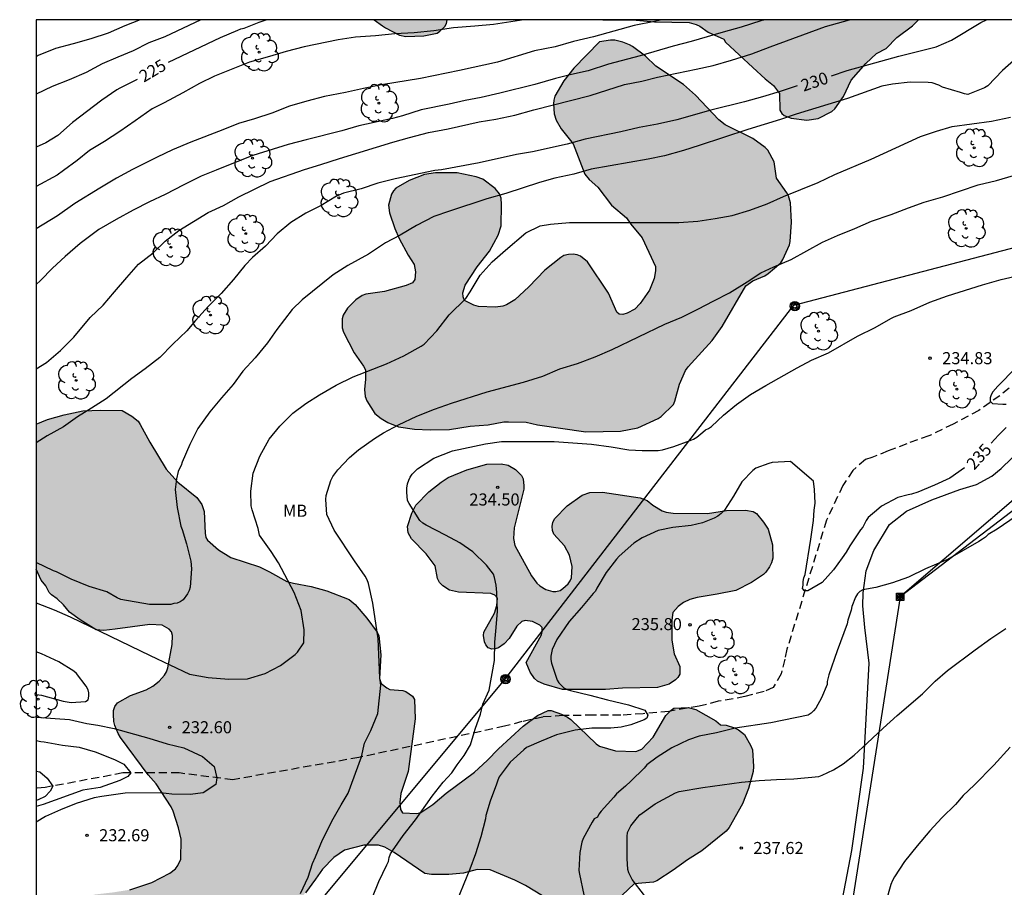
# Model space of a CAD drawing. Units: metres. Extents: x 577843 to 578194, y 4795289 to 4795541.
# Drawn here: x 577843 to 577904, y 4795486 to 4795540 of the extents above; entities that cross this region are included whole.
import ezdxf

# ---------------------------------------------------------------- set-up
doc = ezdxf.new("R2010")
doc.units = ezdxf.units.M
doc.linetypes.add('TRAZOS_NORMALES', pattern=[0.75, 0.5, -0.25])
for name, color, linetype in [('010106', 9, 'Continuous'), ('020104', 34, 'Continuous'), ('020204', 9, 'Continuous'), ('020307', 24, 'Continuous'), ('020308', 9, 'Continuous'), ('060128', 7, 'TRAZOS_NORMALES'), ('070104', 3, 'Continuous'), ('090216', 9, 'Continuous'), ('090217', 9, 'Continuous'), ('100106', 63, 'Continuous'), ('100202', 3, 'Continuous'), ('100301', 7, 'Continuous'), ('220104', 9, 'LINEA_ELECTRICA'), ('990504', 63, 'Continuous')]:
    doc.layers.add(name, color=color, linetype=linetype)
doc.layers.add('020105', color=24, linetype='Continuous', lineweight=30)
doc.styles.add('ARIAL', font='ARIAL.TTF', dxfattribs={"height": 1})
doc.styles.add('ARIALI', font='ARIALI.TTF', dxfattribs={"height": 1})
doc.linetypes.add('LINEA_ELECTRICA', pattern='A,7.5,-0.3,["E",Standard,S=0.25,R=0,X=-0.1,Y=-0.1],-0.3', length=8.1)

# ---------------------------------------------------------------- blocks, each defined once
blk = doc.blocks.new('COTAPU')
blk.add_circle((0, 0), 0.075)
blk = doc.blocks.new('POSTEH')
for points in [[(-0.23, 0.23), (0.23, 0.23), (0.23, -0.23), (-0.23, -0.23), (-0.23, 0.23)], [(-0.145, 0.145), (0.145, 0.145), (0.145, -0.145), (-0.145, -0.145), (-0.145, 0.145)], [(-0.065, 0.065), (0.065, 0.065), (0.065, -0.065), (-0.065, -0.065), (-0.065, 0.065)]]:
    blk.add_lwpolyline(points)
blk = doc.blocks.new('POSTEM')
for radius in [0.29, 0.21, 0.12]:
    blk.add_circle((0, 0), radius)
blk = doc.blocks.new('ARBOL')
blk.add_circle((0, 0), 0.0587)
for centre, radius, start, end in [((-0.564, 0.381), 0.532, 92.28, 254.58), ((-0.28, 0.855), 0.3, 359.28777, 173.60777), ((0.097, 0.97), 0.21, 23.15651, 160.46651), ((0.438, 0.881), 0.24, 301.57804, 139.32804), ((0.656, 0.288), 0.443, 319.85562, 114.76562), ((-0.091, 0.321), 0.12, 119.14, 310.56), ((0.819, -0.249), 0.383, 235.52754, 62.02753), ((-0.556, -0.339), 0.555, 142.64, 266.54), ((-0.039, -0.384), 0.21, 189.64, 323.88), ((-0.301, -0.676), 0.45, 213.78, 295.32), ((0.299, -0.624), 0.532, 224.67, 0.24)]:
    blk.add_arc(centre, radius, start, end)

msp = doc.modelspace()

# ---------------------------------------------------------------- hatches: boundary and pattern name
at = {"layer": '990504'}
for points in [[(577869.821, 4795540.283), (577865.295, 4795540.283), (577865.796, 4795539.893), (577865.994, 4795539.783), (577866.852, 4795539.331), (577867.258, 4795539.247), (577868.376, 4795539.283), (577869.192, 4795539.455), (577869.368, 4795539.561), (577869.662, 4795539.869), (577869.78, 4795540.043)], [(577888.786, 4795537.315), (577887.088, 4795538.887), (577886.988, 4795539.081), (577886.02, 4795539.499), (577885.5, 4795539.879), (577885.28, 4795539.995), (577884.834, 4795540.111), (577882.69, 4795540.141), (577881.542, 4795540.253), (577879.482, 4795540.283), (577899.085, 4795540.283), (577898.702, 4795539.907), (577897.718, 4795539.173), (577897.06, 4795538.499), (577896.472, 4795538.175), (577895.798, 4795537.563), (577894.9, 4795536.533), (577894.414, 4795535.515), (577893.884, 4795534.755), (577893.694, 4795534.583), (577892.842, 4795534.143), (577892.14, 4795534.055), (577891.16, 4795534.169), (577890.74, 4795534.331), (577890.592, 4795534.467), (577890.464, 4795534.669), (577890.444, 4795535.701), (577890.068, 4795536.205), (577889.544, 4795536.605)], [(577881.458, 4795522.32), (577880.998, 4795522.056), (577880.73, 4795521.976), (577880.502, 4795521.996), (577880.344, 4795522.122), (577879.84, 4795523.304), (577878.522, 4795525.242), (577878.102, 4795525.592), (577877.886, 4795525.692), (577877.638, 4795525.724), (577877.348, 4795525.714), (577877.058, 4795525.64), (577876.876, 4795525.526), (577875.884, 4795524.736), (577874.894, 4795523.694), (577874.014, 4795522.886), (577873.508, 4795522.588), (577873.266, 4795522.498), (577872.812, 4795522.428), (577871.758, 4795522.476), (577871.474, 4795522.558), (577870.898, 4795522.856), (577870.8, 4795523.074), (577870.798, 4795523.32), (577870.944, 4795523.796), (577871.686, 4795524.948), (577872.438, 4795525.91), (577872.974, 4795526.902), (577873.178, 4795527.484), (577873.194, 4795528.802), (577873.16, 4795529.2), (577873.062, 4795529.462), (577872.788, 4795529.798), (577872.024, 4795530.372), (577871.62, 4795530.532), (577870.432, 4795530.766), (577869.092, 4795530.772), (577868.412, 4795530.67), (577867.452, 4795530.3), (577866.63, 4795529.824), (577866.476, 4795529.66), (577866.356, 4795529.456), (577866.174, 4795528.768), (577866.238, 4795528.294), (577866.57, 4795527.318), (577866.842, 4795526.69), (577867.404, 4795525.658), (577867.762, 4795525.084), (577867.848, 4795524.634), (577867.816, 4795524.152), (577867.666, 4795523.952), (577867.264, 4795523.782), (577865.932, 4795523.41), (577864.764, 4795523.238), (577864.534, 4795523.152), (577864.146, 4795522.892), (577863.636, 4795522.382), (577863.366, 4795521.944), (577863.3, 4795521.704), (577863.29, 4795521.426), (577863.306, 4795521.152), (577863.39, 4795520.88), (577864.038, 4795519.602), (577864.634, 4795518.78), (577864.742, 4795518.544), (577864.752, 4795517.968), (577864.686, 4795517.33), (577864.728, 4795516.896), (577864.84, 4795516.626), (577865.328, 4795515.822), (577865.712, 4795515.52), (577866.138, 4795515.28), (577866.802, 4795515.008), (577867.78, 4795514.86), (577868.764, 4795514.826), (577869.956, 4795514.848), (577871.246, 4795515.048), (577872.358, 4795515.13), (577873.326, 4795515.324), (577873.616, 4795515.324), (577874.726, 4795515.284), (577875.432, 4795515.138), (577878.42, 4795514.702), (577880.576, 4795514.732), (577881.649, 4795514.94), (577882.909, 4795515.52), (577883.091, 4795515.642), (577883.867, 4795516.4), (577883.957, 4795516.6), (577884.241, 4795517.654), (577884.609, 4795518.502), (577884.769, 4795518.72), (577886.271, 4795520.362), (577886.889, 4795521.228), (577888.363, 4795523.755), (577888.795, 4795524.073), (577889.527, 4795524.389), (577889.733, 4795524.525), (577890.519, 4795525.189), (577890.647, 4795525.391), (577891.059, 4795526.301), (577891.105, 4795526.509), (577891.181, 4795527.715), (577891.13, 4795528.919), (577891.008, 4795529.345), (577890.904, 4795529.541), (577890.254, 4795530.435), (577890.106, 4795531.455), (577889.718, 4795532.183), (577889.556, 4795532.349), (577888.794, 4795532.913), (577887.08, 4795533.759), (577886.684, 4795534.065), (577885.232, 4795535.597), (577884.488, 4795536.267), (577882.772, 4795537.407), (577882.12, 4795538.021), (577881.318, 4795538.619), (577881.136, 4795538.713), (577880.72, 4795538.883), (577880.216, 4795539.015), (577879.958, 4795539.017), (577879.272, 4795538.903), (577877.686, 4795537.273), (577877.066, 4795536.489), (577876.504, 4795535.541), (577876.434, 4795535.297), (577876.422, 4795535.063), (577876.468, 4795534.429), (577876.592, 4795534.035), (577876.9, 4795533.497), (577877.628, 4795532.575), (577878.37, 4795530.699), (577878.64, 4795530.365), (577879.17, 4795529.875), (577880.01, 4795528.773), (577880.944, 4795527.975), (577881.208, 4795527.587), (577881.916, 4795526.749), (577882.744, 4795524.964), (577882.754, 4795524.7), (577882.672, 4795524.21), (577882.376, 4795523.484), (577881.788, 4795522.66)], [(577865.69, 4795500.853), (577865.582, 4795502.045), (577865.47, 4795502.257), (577864.832, 4795503.117), (577864.116, 4795503.965), (577863.726, 4795504.279), (577862.352, 4795504.819), (577861.37, 4795505.091), (577860.27, 4795505.289), (577859.86, 4795505.411), (577858.8, 4795506.003), (577858.166, 4795506.311), (577856.396, 4795506.891), (577855.626, 4795507.375), (577854.946, 4795507.967), (577854.846, 4795508.137), (577854.788, 4795508.395), (577854.738, 4795509.757), (577854.594, 4795510.189), (577854.28, 4795510.611), (577853.1, 4795511.569), (577852.37, 4795512.371), (577851.372, 4795514.045), (577850.768, 4795515.146), (577850.63, 4795515.346), (577850.242, 4795515.664), (577849.64, 4795516.024), (577848.314, 4795516.049), (577847.196, 4795516.001), (577846.051, 4795515.745), (577845.017, 4795515.455), (577844.311, 4795515.167), (577844.31, 4795506.169), (577844.628, 4795505.493), (577844.898, 4795505.127), (577845.122, 4795504.727), (577845.264, 4795504.565), (577845.618, 4795504.315), (577846.006, 4795503.949), (577846.376, 4795503.507), (577847.042, 4795503.027), (577848.036, 4795502.409), (577848.502, 4795502.369), (577849.214, 4795502.435), (577851.368, 4795502.723), (577852.13, 4795502.681), (577852.568, 4795502.441), (577852.718, 4795502.271), (577852.772, 4795502.047), (577852.744, 4795501.489), (577852.478, 4795500.031), (577852.406, 4795499.801), (577852.278, 4795499.589), (577851.944, 4795499.213), (577851.554, 4795498.907), (577851.128, 4795498.673), (577850.172, 4795498.323), (577849.35, 4795497.867), (577849.196, 4795497.649), (577849.112, 4795497.395), (577849.104, 4795497.149), (577849.128, 4795496.703), (577849.192, 4795496.465), (577849.4, 4795495.957), (577849.546, 4795495.709), (577851.25, 4795493.389), (577851.746, 4795492.829), (577852.68, 4795491.401), (577852.802, 4795491.143), (577853.144, 4795490.115), (577853.316, 4795489.405), (577853.296, 4795488.169), (577853.104, 4795487.761), (577852.96, 4795487.571), (577852.604, 4795487.293), (577851.49, 4795486.711), (577850.122, 4795486.267), (577849.132, 4795486.103), (577847.964, 4795485.969), (577847.082, 4795485.741), (577846.638, 4795485.585), (577846.478, 4795485.457), (577846.126, 4795485.035), (577846.016, 4795484.819), (577845.368, 4795483.134), (577845.126, 4795482.346), (577844.872, 4795481.96), (577844.682, 4795481.762), (577844.31, 4795481.481), (577844.309, 4795463.28), (577845.363, 4795462.988), (577846.033, 4795463.026), (577846.999, 4795463.274), (577848.101, 4795463.682), (577849.237, 4795463.902), (577850.395, 4795464.046), (577851.665, 4795464.142), (577854.929, 4795464.118), (577857.781, 4795463.766), (577861.141, 4795463.766), (577862.171, 4795463.856), (577863.261, 4795464.268), (577864.319, 4795464.928), (577864.897, 4795465.342), (577865.771, 4795466.498), (577866.209, 4795466.824), (577866.449, 4795466.88), (577868.771, 4795466.883), (577869.775, 4795466.933), (577870.851, 4795467.087), (577871.347, 4795467.239), (577871.995, 4795467.529), (577872.269, 4795467.573), (577876.787, 4795467.589), (577879.951, 4795467.535), (577880.48, 4795467.591), (577881.094, 4795467.869), (577881.372, 4795467.921), (577882.538, 4795468.013), (577882.97, 4795468.177), (577884.054, 4795468.429), (577884.246, 4795468.533), (577885.2, 4795469.347), (577886.234, 4795470.447), (577886.636, 4795471.119), (577887.172, 4795472.195), (577887.354, 4795472.609), (577887.712, 4795473.713), (577888.242, 4795476.101), (577888.654, 4795478.197), (577888.767, 4795478.929), (577888.713, 4795479.933), (577888.635, 4795480.221), (577888.287, 4795481.289), (577887.953, 4795482.163), (577887.109, 4795483.285), (577886.435, 4795483.939), (577886.173, 4795484.039), (577885.701, 4795484.075), (577884.899, 4795484.021), (577883.837, 4795483.681), (577882.839, 4795483.189), (577881.947, 4795482.579), (577880.905, 4795482.087), (577880.035, 4795481.867), (577879.713, 4795481.861), (577879.143, 4795481.927), (577878.107, 4795482.201), (577877.541, 4795482.463), (577875.539, 4795483.609), (577875.009, 4795483.757), (577873.789, 4795483.863), (577872.543, 4795483.863), (577871.423, 4795483.809), (577870.241, 4795483.613), (577869.151, 4795483.269), (577865.981, 4795481.775), (577865.215, 4795481.193), (577862.177, 4795479.505), (577861.311, 4795478.957), (577860.415, 4795478.247), (577859.679, 4795477.499), (577858.281, 4795476.313), (577858.009, 4795475.939), (577857.841, 4795475.535), (577857.677, 4795475.465), (577856.505, 4795475.483), (577856.277, 4795475.605), (577856.081, 4795475.769), (577855.929, 4795475.951), (577855.877, 4795476.185), (577856.027, 4795477.657), (577856.255, 4795478.171), (577856.741, 4795478.783), (577856.947, 4795478.945), (577857.197, 4795479.065), (577858.769, 4795479.339), (577859.853, 4795479.601), (577861.211, 4795480.257), (577861.581, 4795480.473), (577861.791, 4795480.659), (577862.233, 4795481.219), (577862.349, 4795481.605), (577862.347, 4795481.895), (577862.301, 4795482.133), (577862.201, 4795482.349), (577862.065, 4795482.523), (577861.869, 4795482.643), (577861.619, 4795482.675), (577860.119, 4795482.529), (577859.875, 4795482.577), (577859.651, 4795482.683), (577859.457, 4795482.853), (577859.335, 4795483.087), (577859.363, 4795483.355), (577859.811, 4795484.491), (577860.099, 4795484.961), (577861.021, 4795486.077), (577861.653, 4795486.911), (577862.079, 4795487.545), (577862.785, 4795488.271), (577863.445, 4795488.725), (577864.639, 4795489.039), (577865.561, 4795489.035), (577865.939, 4795488.911), (577866.521, 4795488.565), (577868.429, 4795487.271), (577868.851, 4795487.211), (577869.915, 4795487.211), (577870.827, 4795487.283), (577871.683, 4795487.521), (577872.485, 4795487.493), (577874.019, 4795486.851), (577874.673, 4795486.529), (577875.741, 4795485.885), (577876.755, 4795485.389), (577877.453, 4795485.145), (577877.675, 4795485.113), (577879.079, 4795485.115), (577879.543, 4795485.293), (577880.435, 4795485.757), (577880.681, 4795485.931), (577881.425, 4795486.637), (577882.621, 4795486.739), (577882.827, 4795486.825), (577883.851, 4795487.485), (577884.729, 4795488.123), (577885.615, 4795488.674), (577887.131, 4795489.906), (577887.319, 4795490.124), (577888.137, 4795491.604), (577888.515, 4795492.558), (577888.801, 4795493.61), (577888.823, 4795493.916), (577888.771, 4795494.948), (577888.673, 4795495.196), (577888.261, 4795495.904), (577887.897, 4795496.19), (577887.647, 4795496.322), (577887.137, 4795496.484), (577886.787, 4795496.502), (577886.493, 4795496.758), (577885.243, 4795497.456), (577884.779, 4795497.584), (577883.881, 4795497.53), (577883.715, 4795497.42), (577883.395, 4795497.084), (577882.611, 4795495.744), (577881.897, 4795494.996), (577881.527, 4795494.856), (577880.263, 4795494.896), (577879.277, 4795495.178), (577879.069, 4795495.322), (577877.483, 4795496.84), (577877.289, 4795496.978), (577876.911, 4795497.164), (577876.279, 4795497.394), (577876.081, 4795497.386), (577875.421, 4795497.084), (577874.535, 4795496.421), (577873.003, 4795495.007), (577872.301, 4795494.279), (577871.515, 4795493.555), (577869.759, 4795492.269), (577868.937, 4795491.565), (577868.193, 4795491.053), (577867.935, 4795490.991), (577867.047, 4795491.031), (577866.919, 4795491.251), (577866.881, 4795491.697), (577866.943, 4795492.231), (577867.391, 4795493.607), (577867.835, 4795496.883), (577867.798, 4795498.075), (577867.658, 4795498.291), (577867.25, 4795498.573), (577867.058, 4795498.641), (577866.256, 4795498.699), (577866.064, 4795498.795), (577865.714, 4795499.067), (577865.616, 4795499.375)], [(577875.387, 4795505.304), (577875.571, 4795505.134), (577875.951, 4795504.898), (577876.367, 4795504.778), (577876.569, 4795504.774), (577876.837, 4795504.848), (577877.005, 4795504.962), (577877.325, 4795505.266), (577877.449, 4795505.442), (577877.535, 4795505.628), (577877.571, 4795506.336), (577877.407, 4795507.036), (577877.095, 4795507.614), (577876.437, 4795508.334), (577876.359, 4795508.562), (577876.343, 4795508.82), (577876.384, 4795509.078), (577876.508, 4795509.322), (577877.267, 4795510.09), (577878.197, 4795510.756), (577878.663, 4795510.924), (577879.455, 4795510.958), (577881.797, 4795510.604), (577882.227, 4795510.434), (577882.585, 4795510.146), (577883.165, 4795509.798), (577883.411, 4795509.704), (577883.841, 4795509.636), (577885.979, 4795509.622), (577887.153, 4795509.81), (577888.339, 4795509.828), (577888.805, 4795509.75), (577889.013, 4795509.626), (577889.455, 4795509.094), (577889.731, 4795508.644), (577890.005, 4795507.67), (577890.029, 4795506.852), (577889.949, 4795506.568), (577889.823, 4795506.304), (577889.589, 4795505.974), (577889.445, 4795505.826), (577888.709, 4795505.338), (577887.723, 4795504.84), (577886.567, 4795504.606), (577885.331, 4795504.416), (577884.879, 4795504.274), (577884.491, 4795504.094), (577884.155, 4795503.842), (577883.817, 4795503.472), (577883.753, 4795503), (577883.753, 4795501.754), (577883.909, 4795500.902), (577884.251, 4795500.126), (577884.263, 4795499.658), (577884.143, 4795499.44), (577883.991, 4795499.292), (577883.595, 4795499.032), (577882.867, 4795498.816), (577880.707, 4795498.778), (577879.643, 4795498.692), (577876.965, 4795498.702), (577875.833, 4795499.036), (577875.417, 4795499.22), (577875.243, 4795499.388), (577874.975, 4795499.766), (577874.723, 4795500.362), (577875.667, 4795502.09), (577875.723, 4795502.302), (577875.703, 4795502.548), (577875.561, 4795502.69), (577875.109, 4795502.922), (577874.667, 4795502.972), (577874.455, 4795502.91), (577874.147, 4795502.63), (577873.671, 4795501.858), (577873.365, 4795501.53), (577873.001, 4795501.292), (577872.787, 4795501.22), (577872.585, 4795501.198), (577872.371, 4795501.278), (577872.213, 4795501.464), (577872.137, 4795501.648), (577872.065, 4795502.048), (577872.091, 4795502.248), (577872.759, 4795503.444), (577872.907, 4795503.912), (577872.931, 4795504.368), (577872.772, 4795504.554), (577872.53, 4795504.662), (577870.512, 4795504.734), (577869.972, 4795504.868), (577869.54, 4795505.124), (577869.342, 4795505.336), (577869.212, 4795505.58), (577869.062, 4795506.366), (577868.51, 4795507.126), (577867.604, 4795508.06), (577867.402, 4795508.422), (577867.348, 4795508.822), (577867.622, 4795509.652), (577867.88, 4795510.148), (577868.676, 4795510.96), (577869.45, 4795511.578), (577869.876, 4795511.866), (577871.028, 4795512.342), (577872.274, 4795512.68), (577873.16, 4795512.714), (577873.604, 4795512.616), (577874.064, 4795512.356), (577874.436, 4795511.974), (577874.542, 4795511.768), (577874.578, 4795511.348), (577874.568, 4795511.144), (577873.968, 4795508.734), (577873.942, 4795508.078), (577874.022, 4795507.632), (577875.055, 4795505.746)]]:
    msp.add_hatch(color=256, dxfattribs=at).paths.add_polyline_path(points)

# ---------------------------------------------------------------- linework, layer by layer
at = {"layer": '010106', "flags": 128}
msp.add_lwpolyline([(577844.306, 4795290.291), (578194.296, 4795290.283), (578194.301, 4795540.276), (577844.311, 4795540.284)], close=True, dxfattribs=at)
at = {"layer": '020104', "flags": 128}
for points, elevation in [([(577850.757, 4795540.284), (577849.811, 4795539.912), (577848.777, 4795539.446), (577847.697, 4795539.104), (577846.603, 4795538.782), (577845.517, 4795538.496), (577844.433, 4795538.064), (577844.311, 4795537.986)], 223), ([(577854.53, 4795540.284), (577852.293, 4795539.212), (577851.307, 4795538.854), (577850.329, 4795538.34), (577849.385, 4795537.966), (577848.411, 4795537.534), (577847.403, 4795537.014), (577846.355, 4795536.548), (577845.291, 4795536.14), (577844.311, 4795535.658)], 224), ([(577874.572, 4795540.283), (577872.684, 4795539.985), (577871.528, 4795539.873), (577870.21, 4795539.779), (577868.994, 4795539.593), (577867.762, 4795539.459), (577866.57, 4795539.401), (577865.364, 4795539.287), (577864.124, 4795539.194), (577863.053, 4795539.026), (577860.937, 4795538.598), (577859.831, 4795538.316), (577858.785, 4795537.998), (577857.539, 4795537.648), (577855.385, 4795536.768), (577854.445, 4795536.332), (577853.401, 4795535.738), (577852.251, 4795535.124), (577851.515, 4795534.752), (577850.457, 4795534), (577849.503, 4795533.35), (577848.559, 4795532.722), (577847.625, 4795532.158), (577846.853, 4795531.542), (577846.013, 4795530.92), (577845.605, 4795530.64), (577844.311, 4795529.921)], 226), ([(577889.564, 4795540.283), (577889.278, 4795540.211), (577888.066, 4795539.811), (577886.938, 4795539.509), (577884.964, 4795538.929), (577883.838, 4795538.649), (577881.802, 4795538.047), (577879.832, 4795537.521), (577878.576, 4795537.107), (577877.528, 4795536.887), (577876.536, 4795536.625), (577875.254, 4795536.253), (577873.094, 4795535.719), (577871.926, 4795535.447), (577870.934, 4795535.257), (577869.942, 4795535.032), (577868.196, 4795534.69), (577867.036, 4795534.306), (577866.414, 4795534.14), (577864.338, 4795533.696), (577863.274, 4795533.39), (577861.06, 4795532.828), (577859.944, 4795532.528), (577857.761, 4795531.848), (577856.661, 4795531.424), (577855.479, 4795530.936), (577854.539, 4795530.568), (577853.481, 4795530.04), (577852.307, 4795529.428), (577851.345, 4795528.982), (577850.323, 4795528.46), (577849.273, 4795527.886), (577848.197, 4795527.26), (577847.031, 4795526.378), (577846.113, 4795525.59), (577845.323, 4795524.854), (577844.577, 4795524.094), (577844.311, 4795523.851)], 228), ([(577883.128, 4795540.283), (577882.694, 4795540.167), (577881.42, 4795539.931), (577878.894, 4795539.223), (577877.668, 4795538.925), (577876.528, 4795538.593), (577875.238, 4795538.341), (577872.938, 4795537.651), (577870.586, 4795537.129), (577868.172, 4795536.634), (577865.742, 4795536.244), (577864.63, 4795536.02), (577863.504, 4795535.754), (577862.212, 4795535.508), (577861.102, 4795535.23), (577860.031, 4795534.922), (577858.929, 4795534.474), (577857.855, 4795534.12), (577856.875, 4795533.844), (577855.901, 4795533.44), (577853.915, 4795532.684), (577852.765, 4795532.194), (577851.817, 4795531.738), (577850.285, 4795530.984), (577849.295, 4795530.434), (577848.257, 4795529.832), (577846.707, 4795528.87), (577845.629, 4795528.1), (577844.311, 4795527.306)], 227), ([(577844.311, 4795518.614), (577844.951, 4795519.005), (577845.819, 4795519.734), (577846.647, 4795520.576), (577847.669, 4795521.784), (577848.465, 4795522.564), (577849.173, 4795523.378), (577849.927, 4795524.278), (577850.667, 4795525.1), (577851.567, 4795525.816), (577852.321, 4795526.528), (577853.157, 4795527.196), (577854.989, 4795528.31), (577855.929, 4795528.754), (577856.894, 4795529.28), (577858.832, 4795530.236), (577860.962, 4795530.978), (577861.982, 4795531.288), (577863.132, 4795531.664), (577866.452, 4795532.684), (577867.482, 4795532.966), (577868.662, 4795533.272), (577869.87, 4795533.506), (577871.796, 4795533.932), (577872.84, 4795534.109), (577874.024, 4795534.351), (577875.188, 4795534.677), (577878.698, 4795535.583), (577880.826, 4795536.251), (577881.902, 4795536.469), (577882.876, 4795536.721), (577885.278, 4795537.211), (577886.324, 4795537.447), (577887.474, 4795537.761), (577888.728, 4795538.157), (577889.872, 4795538.601), (577893.302, 4795539.851), (577894.792, 4795540.283)], 229), ([(577905.663, 4795538.343), (577904.281, 4795537.131), (577903.379, 4795536.173), (577903.167, 4795536.051), (577902.127, 4795535.643), (577901.917, 4795535.687), (577901.667, 4795535.773), (577900.565, 4795536.091), (577900.329, 4795536.213), (577899.911, 4795536.365), (577899.661, 4795536.393), (577898.553, 4795536.403), (577897.455, 4795536.279), (577896.798, 4795536.147), (577894.664, 4795535.395), (577891.472, 4795534.413), (577890.512, 4795534.077), (577888.47, 4795533.461), (577885.456, 4795532.473), (577884.484, 4795532.171), (577883.312, 4795531.835), (577882.292, 4795531.629), (577878.762, 4795531.005), (577877.676, 4795530.691), (577876.502, 4795530.446), (577875.538, 4795530.172), (577873.462, 4795529.49), (577872.278, 4795529.16), (577869.956, 4795528.392), (577868.986, 4795528.056), (577867.918, 4795527.508), (577866.9, 4795526.9), (577865.986, 4795526.42), (577864.928, 4795525.73), (577863.652, 4795525.014), (577862.734, 4795524.444), (577860.82, 4795522.886), (577860.204, 4795522.29), (577859.238, 4795521.046), (577858.66, 4795520.218), (577857.896, 4795519.284), (577857.14, 4795518.464), (577856.542, 4795517.642), (577855.802, 4795516.796), (577855.086, 4795515.946), (577854.35, 4795514.91), (577853.836, 4795513.898), (577853.37, 4795512.809), (577853.306, 4795512.597), (577853.196, 4795512.419), (577853.128, 4795512.221), (577853.024, 4795511.771), (577852.938, 4795511.115), (577853.058, 4795509.993), (577853.292, 4795508.839), (577853.372, 4795508.637), (577853.632, 4795507.739), (577853.898, 4795506.671), (577853.946, 4795506.187), (577853.874, 4795505.041), (577853.806, 4795504.849), (577853.702, 4795504.629), (577853.426, 4795504.259), (577853.246, 4795504.137), (577853.054, 4795504.055), (577852.854, 4795504.035), (577852.658, 4795503.981), (577852.442, 4795503.965), (577851.348, 4795503.983), (577849.572, 4795504.291), (577849.34, 4795504.385), (577848.688, 4795504.757), (577847.59, 4795505.101), (577846.472, 4795505.547), (577845.576, 4795506.005), (577845.382, 4795506.071), (577844.31, 4795506.582)], 231), ([(577844.31, 4795504.077), (577845.416, 4795503.645), (577846.412, 4795503.213), (577851.376, 4795500.809), (577853.828, 4795499.655), (577854.98, 4795499.435), (577856.27, 4795499.339), (577857.428, 4795499.359), (577858.514, 4795499.685), (577859.482, 4795500.187), (577860.378, 4795500.861), (577860.536, 4795501.009), (577860.914, 4795501.585), (577860.95, 4795502.401), (577860.752, 4795503.597), (577860.318, 4795504.723), (577859.352, 4795506.565), (577858.886, 4795507.263), (577858.174, 4795508.279), (577858.082, 4795508.693), (577857.72, 4795509.848), (577857.656, 4795510.104), (577857.622, 4795511.014), (577857.77, 4795512.134), (577858.192, 4795513.176), (577858.762, 4795514.23), (577859.422, 4795515.042), (577860.242, 4795515.846), (577861.044, 4795516.452), (577861.886, 4795516.994), (577862.932, 4795517.584), (577863.976, 4795518.108), (577866.058, 4795518.906), (577867.134, 4795519.408), (577868.2, 4795520.014), (577868.384, 4795520.138), (577869.176, 4795520.964), (577869.946, 4795521.958), (577870.98, 4795522.982), (577871.254, 4795523.38), (577871.86, 4795524.412), (577872.62, 4795525.242), (577873.428, 4795525.974), (577874.692, 4795527.056), (577875.596, 4795527.48), (577876.222, 4795527.596), (577877.406, 4795527.686), (577884.194, 4795527.689), (577885.366, 4795527.783), (577886.456, 4795527.941), (577887.504, 4795528.131), (577888.594, 4795528.461), (577889.68, 4795528.853), (577890.696, 4795529.299), (577892.843, 4795530.179), (577893.873, 4795530.679), (577896.131, 4795531.627), (577899.185, 4795533.033), (577900.181, 4795533.365), (577901.157, 4795533.655), (577903.609, 4795533.989), (577904.779, 4795534.237)], 232), ([(577860.709, 4795486.023), (577861.199, 4795487.047), (577861.463, 4795487.891), (577861.645, 4795488.301), (577862.074, 4795489.364), (577862.751, 4795490.671), (577863.235, 4795491.543), (577863.672, 4795492.269), (577864.492, 4795494.507), (577864.687, 4795495.367), (577865.074, 4795496.141), (577865.51, 4795497.206), (577865.692, 4795498.973), (577865.628, 4795499.419), (577865.544, 4795501.833), (577865.212, 4795504.046), (577864.944, 4795505.276), (577864.858, 4795505.514), (577864.72, 4795505.738), (577864.07, 4795506.68), (577862.798, 4795508.58), (577862.348, 4795509.554), (577862.294, 4795510.498), (577862.298, 4795510.746), (577862.602, 4795511.678), (577862.716, 4795511.916), (577863.022, 4795512.34), (577863.758, 4795513.094), (577864.31, 4795513.586), (577865.304, 4795514.282), (577865.874, 4795514.638), (577866.798, 4795515.128), (577867.94, 4795515.66), (577869.04, 4795516.098), (577870.086, 4795516.482), (577872.31, 4795517.174), (577874.55, 4795517.78), (577875.746, 4795518.146), (577876.808, 4795518.602), (577877.9, 4795518.942), (577878.998, 4795519.342), (577880.052, 4795519.8), (577883.324, 4795521.37), (577884.384, 4795521.822), (577885.376, 4795522.312), (577886.364, 4795522.838), (577887.333, 4795523.329), (577888.433, 4795524.001), (577889.295, 4795524.561), (577890.099, 4795524.929), (577891.165, 4795525.389), (577893.119, 4795526.467), (577894.033, 4795526.875), (577895.115, 4795527.323), (577896.145, 4795527.771), (577897.383, 4795528.187), (577898.443, 4795528.603), (577899.431, 4795528.961), (577900.581, 4795529.291), (577902.781, 4795530.033), (577903.919, 4795530.299), (577904.975, 4795530.603)], 233), ([(577865.193, 4795485.803), (577865.577, 4795486.765), (577866.081, 4795487.801), (577866.171, 4795488.015), (577866.221, 4795488.275), (577866.303, 4795488.483), (577866.415, 4795488.669), (577867.087, 4795489.633), (577867.851, 4795490.603), (577868.891, 4795492.075), (577869.568, 4795492.947), (577870.1, 4795493.527), (577870.438, 4795494.011), (577870.874, 4795494.592), (577871.261, 4795495.27), (577871.551, 4795496.238), (577871.89, 4795497.158), (577872.035, 4795497.787), (577872.422, 4795498.657), (577872.753, 4795500.504), (577872.775, 4795501.628), (577872.863, 4795502.54), (577872.931, 4795503.562), (577872.906, 4795504.714), (577872.856, 4795505.168), (577872.756, 4795505.654), (577872.69, 4795505.858), (577872.256, 4795506.42), (577871.406, 4795507.25), (577870.6, 4795507.81), (577869.704, 4795508.288), (577868.512, 4795508.89), (577868.304, 4795509.02), (577868.114, 4795509.19), (577867.45, 4795510.234), (577867.36, 4795510.438), (577867.304, 4795510.94), (577867.308, 4795511.206), (577867.352, 4795511.458), (577867.434, 4795511.702), (577867.526, 4795511.884), (577867.654, 4795512.064), (577867.986, 4795512.39), (577868.998, 4795513.052), (577870.152, 4795513.512), (577872.2, 4795513.948), (577873.198, 4795514.092), (577876.466, 4795514.104), (577878.782, 4795513.926), (577879.986, 4795513.768), (577881.095, 4795513.582), (577881.917, 4795513.53), (577882.921, 4795513.542), (577883.183, 4795513.568), (577883.887, 4795513.784), (577884.903, 4795514.152), (577885.097, 4795514.24), (577885.321, 4795514.368), (577885.695, 4795514.67), (577885.843, 4795514.822), (577886.031, 4795514.902), (577886.215, 4795515.03), (577886.961, 4795515.724), (577887.775, 4795516.386), (577888.647, 4795517.002), (577889.603, 4795517.568), (577891.543, 4795518.662), (577892.433, 4795519.135), (577893.489, 4795519.605), (577895.289, 4795520.639), (577896.383, 4795521.173), (577897.357, 4795521.739), (577897.557, 4795521.839), (577898.619, 4795522.221), (577899.783, 4795522.739), (577900.869, 4795523.145), (577903.039, 4795523.827), (577904.201, 4795524.157), (577905.363, 4795524.413)], 234), ([(577904.941, 4795518.499), (577904.167, 4795517.695), (577903.985, 4795517.535), (577903.691, 4795517.185), (577903.575, 4795516.999), (577903.517, 4795516.801), (577903.517, 4795516.593), (577903.669, 4795516.459), (577904.301, 4795516.407), (577904.503, 4795516.419)], 234), ([(577905.863, 4795509.959), (577903.963, 4795508.65), (577903.399, 4795508.312), (577903.221, 4795508.154), (577903.039, 4795508.02), (577902.811, 4795507.882), (577900.871, 4795506.768), (577899.515, 4795506.178), (577898.451, 4795505.67), (577897.453, 4795505.31), (577896.423, 4795505.024), (577895.611, 4795504.894), (577895.439, 4795504.772), (577895.285, 4795504.632), (577895.169, 4795504.42), (577894.943, 4795503.842), (577894.901, 4795503.618), (577894.693, 4795503), (577894.645, 4795502.764), (577894.015, 4795501.106), (577893.513, 4795499.612), (577893.407, 4795499.2), (577893.405, 4795498.996), (577893.055, 4795498.178), (577892.707, 4795497.546), (577892.559, 4795497.368), (577892.401, 4795497.222), (577892.225, 4795497.102), (577889.909, 4795496.626), (577887.689, 4795496.296), (577886.533, 4795496.006), (577885.451, 4795495.8), (577884.799, 4795495.572), (577883.751, 4795495.064), (577882.859, 4795494.486), (577882.219, 4795494.01), (577882.043, 4795493.808), (577881.221, 4795493.008), (577880.881, 4795492.688), (577880.329, 4795492.221), (577880.171, 4795492.021), (577879.381, 4795491.145), (577879.231, 4795490.959), (577879.147, 4795490.773), (577878.949, 4795490.663), (577878.825, 4795490.453), (577878.257, 4795489.439), (577878.165, 4795489.223), (577878.043, 4795488.575), (577877.997, 4795487.453), (577878.027, 4795487.221), (577878.305, 4795485.945)], 236), ([(577882.069, 4795485.915), (577881.299, 4795486.895), (577881.097, 4795487.307), (577881.025, 4795487.525), (577880.979, 4795488.201), (577880.979, 4795489.565), (577881.017, 4795489.811), (577881.217, 4795490.239), (577881.623, 4795490.757), (577881.769, 4795490.911), (577882.727, 4795491.588), (577883.981, 4795492.272), (577884.215, 4795492.366), (577885.687, 4795492.616), (577888.093, 4795492.934), (577889.187, 4795493.042), (577890.249, 4795493.11), (577891.341, 4795493.148), (577892.893, 4795493.304), (577893.085, 4795493.37), (577893.789, 4795493.708), (577894.389, 4795494.076), (577895.075, 4795494.618), (577895.893, 4795495.358), (577896.877, 4795496.298), (577897.743, 4795497.076), (577899.327, 4795498.436), (577900.101, 4795499.22), (577900.861, 4795499.874), (577902.587, 4795501.168), (577903.557, 4795501.854), (577904.485, 4795502.486)], 237), ([(577844.31, 4795498.384), (577844.636, 4795498.347), (577845.992, 4795497.963), (577846.488, 4795497.895), (577847.362, 4795497.941), (577847.534, 4795498.053), (577847.584, 4795498.273), (577847.584, 4795498.493), (577847.526, 4795498.685), (577847.402, 4795498.911), (577846.81, 4795499.693), (577846.652, 4795499.825), (577845.708, 4795500.407), (577844.648, 4795500.911), (577844.31, 4795501.029)], 233), ([(577844.31, 4795496.97), (577846.368, 4795496.823), (577847.46, 4795496.585), (577848.142, 4795496.475), (577849.142, 4795496.279), (577851.306, 4795495.667), (577852.434, 4795495.323), (577853.472, 4795495.069), (577854.633, 4795494.546), (577855.359, 4795493.916), (577855.528, 4795493.218), (577855.456, 4795492.803), (577854.682, 4795492.271), (577853.86, 4795492.174), (577852.724, 4795492.207), (577852.026, 4795492.287), (577849.83, 4795492.265), (577848.39, 4795492.061), (577847.9, 4795491.971), (577846.796, 4795491.609), (577845.818, 4795491.225), (577844.884, 4795490.807), (577844.31, 4795490.468)], 232), ([(577844.31, 4795495.524), (577844.588, 4795495.463), (577844.814, 4795495.439), (577845.94, 4795495.247), (577846.976, 4795495.109), (577847.978, 4795494.829), (577849.167, 4795494.352), (577849.748, 4795494.062), (577850.183, 4795493.513), (577849.99, 4795493.287), (577849.506, 4795493.045), (577848.274, 4795492.601), (577847.198, 4795492.443), (577844.737, 4795491.564), (577844.31, 4795491.436)], 231), ([(577904.754, 4795495.122), (577903.75, 4795494.006), (577902.516, 4795492.764), (577901.836, 4795492.122), (577901.372, 4795491.564), (577900.51, 4795490.726), (577899.77, 4795489.928), (577898.978, 4795488.98), (577898.206, 4795488.02), (577897.586, 4795487.056), (577897.46, 4795486.832), (577897.356, 4795486.592), (577897.036, 4795485.492)], 238)]:
    msp.add_lwpolyline(points, dxfattribs=dict(at, elevation=elevation))
at = {"layer": '020105', "flags": 128}
for points, elevation in [([(577852.519, 4795537.653), (577855.745, 4795539.172), (577856.829, 4795539.628), (577857.013, 4795539.72), (577857.213, 4795539.764), (577858.145, 4795540.14), (577858.583, 4795540.284)], 225), ([(577893.678, 4795536.803), (577894.634, 4795537.139), (577895.624, 4795537.393), (577897.846, 4795538.013), (577900.165, 4795538.599), (577901.113, 4795539.003), (577902.931, 4795540.103), (577903.297, 4795540.283)], 230), ([(577850.571, 4795536.566), (577849.505, 4795536.03), (577849.323, 4795535.92), (577848.383, 4795535.282), (577846.553, 4795533.898), (577845.659, 4795533.092), (577844.909, 4795532.648), (577844.311, 4795532.359)], 225), ([(577891.539, 4795536.171), (577890.486, 4795535.821), (577889.38, 4795535.489), (577888.278, 4795535.183), (577886.19, 4795534.669), (577884.07, 4795534.067), (577882.866, 4795533.805), (577881.738, 4795533.581), (577880.598, 4795533.319), (577878.39, 4795532.869), (577877.256, 4795532.565), (577875.11, 4795532.073), (577874.118, 4795531.904), (577871.81, 4795531.394), (577869.462, 4795530.966), (577869.044, 4795530.914), (577866.596, 4795530.4), (577865.522, 4795530.14), (577864.476, 4795529.786), (577863.39, 4795529.516), (577862.958, 4795529.33), (577861.996, 4795528.748), (577861.038, 4795528.27), (577860.116, 4795527.698), (577859.276, 4795526.996), (577858.55, 4795526.224), (577857.734, 4795525.512), (577857.268, 4795525.012), (577856.55, 4795524.142), (577855.79, 4795523.274), (577855.012, 4795522.498), (577854.192, 4795521.6), (577853.668, 4795520.956), (577852.798, 4795520.136), (577851.986, 4795519.306), (577851.07, 4795518.598), (577850.252, 4795518.002), (577848.646, 4795516.752), (577847.744, 4795516.157), (577846.878, 4795515.623), (577846.01, 4795515.011), (577844.987, 4795514.447), (577844.311, 4795514.013)], 230), ([(577903.572, 4795513.993), (577904.031, 4795514.495), (577904.511, 4795514.967)], 235), ([(577901.934, 4795512.469), (577901.015, 4795511.824), (577900.067, 4795511.386), (577899.021, 4795510.942), (577898.635, 4795510.818), (577898.431, 4795510.788), (577897.795, 4795510.61), (577896.779, 4795510.07), (577896.599, 4795509.94), (577895.937, 4795509.368), (577895.827, 4795509.194), (577895.725, 4795508.974), (577895.611, 4795508.776), (577895.473, 4795508.6), (577894.801, 4795507.622), (577894.579, 4795507.228), (577894.337, 4795506.862), (577893.795, 4795506.134), (577893.087, 4795505.334), (577892.205, 4795504.814), (577892.005, 4795504.818), (577891.873, 4795504.976), (577891.907, 4795505.184), (577891.919, 4795505.4), (577891.961, 4795505.624), (577892.027, 4795505.842), (577892.389, 4795508.02), (577892.551, 4795509.186), (577892.593, 4795509.832), (577892.647, 4795510.264), (577892.609, 4795511.112), (577892.564, 4795511.621), (577891.125, 4795512.848), (577889.997, 4795512.798), (577889.791, 4795512.738), (577888.965, 4795512.428), (577888.785, 4795512.288), (577888.109, 4795511.592), (577887.587, 4795510.698), (577887.031, 4795509.832), (577886.831, 4795509.622), (577886.621, 4795509.466), (577886.395, 4795509.336), (577885.665, 4795509.05), (577884.969, 4795508.886), (577883.815, 4795508.752), (577882.923, 4795508.566), (577881.929, 4795508.122), (577881.397, 4795507.784), (577880.497, 4795506.966), (577880.333, 4795506.784), (577879.685, 4795505.95), (577879.115, 4795504.984), (577879.025, 4795504.802), (577878.871, 4795504.654), (577878.163, 4795503.786), (577877.387, 4795502.928), (577876.621, 4795501.806), (577876.341, 4795501.174), (577876.245, 4795500.76), (577876.247, 4795500.552), (577876.285, 4795500.324), (577876.645, 4795499.274), (577876.755, 4795499.106), (577877.059, 4795498.792), (577877.263, 4795498.696), (577877.465, 4795498.63), (577878.681, 4795498.334), (577879.767, 4795498.046), (577881.075, 4795497.746), (577882.079, 4795497.422), (577882.273, 4795497.11), (577882.211, 4795496.918), (577882.041, 4795496.806), (577881.225, 4795496.494), (577880.609, 4795496.35), (577879.965, 4795496.286), (577878.789, 4795496.286), (577877.755, 4795496.176), (577876.607, 4795495.886), (577875.645, 4795495.495), (577874.743, 4795495.087), (577874.571, 4795494.955), (577873.727, 4795494.181), (577873.051, 4795493.269), (577872.959, 4795493.061), (577872.887, 4795492.825), (577872.489, 4795491.753), (577872.219, 4795490.877), (577872.187, 4795490.659), (577871.901, 4795489.545), (577871.571, 4795488.485), (577871.225, 4795487.543), (577870.217, 4795485.065)], 235), ([(577844.31, 4795493.622), (577844.53, 4795493.579), (577844.991, 4795493.19), (577845.35, 4795492.7), (577845.185, 4795492.391), (577844.87, 4795492.053), (577844.436, 4795491.849), (577844.31, 4795491.81)], 230)]:
    msp.add_lwpolyline(points, dxfattribs=dict(at, elevation=elevation))
at = {"layer": '060128'}
msp.add_polyline3d([(577905.299, 4795517.857, 233.802), (577904.123, 4795516.939, 233.902), (577902.821, 4795516.021, 233.976), (577901.217, 4795515.175, 233.996), (577899.717, 4795514.439, 234.086), (577898.343, 4795513.952, 234.158), (577897.181, 4795513.506, 234.202), (577896.183, 4795513.1, 234.216), (577895.771, 4795512.98, 234.226), (577895.001, 4795512.296, 234.246), (577894.369, 4795511.364, 234.358), (577893.361, 4795509.202, 234.85), (577890.905, 4795501.192, 235.158), (577890.773, 4795500.578, 235.246), (577890.551, 4795499.668, 235.278), (577890.059, 4795498.816, 235.278), (577889.487, 4795498.566, 235.27), (577888.301, 4795498.254, 235.164), (577886.629, 4795497.962, 235.112), (577885.457, 4795497.656, 235.1), (577883.583, 4795497.338, 235.066), (577881.979, 4795497.19, 234.894), (577880.587, 4795497.1, 234.818), (577878.879, 4795497.1, 234.752), (577877.023, 4795497.076, 234.518), (577875.753, 4795496.988, 234.438), (577874.453, 4795496.701, 234.374), (577873.385, 4795496.411, 234.264), (577864.334, 4795494.473, 232.954), (577856.506, 4795493.095, 232.208), (577853.178, 4795493.513, 231.672), (577849.692, 4795493.513, 230.942), (577844.862, 4795492.609, 229.978), (577844.31, 4795492.561, 229.9)], dxfattribs=at)
at = {"layer": '070104'}
msp.add_polyline3d([(577894.072, 4795484.162, 237.7), (577894.937, 4795488.702, 237.632), (577895.653, 4795493.802, 237.228), (577896.017, 4795500.326, 236.574), (577895.739, 4795502.538, 236.306), (577895.625, 4795503.89, 236.15), (577895.641, 4795504.694, 236.048), (577895.831, 4795506.056, 235.874), (577896.291, 4795507.322, 235.694), (577897.261, 4795508.944, 235.484), (577898.327, 4795509.76, 235.436), (577899.893, 4795510.478, 235.47), (577901.629, 4795511.106, 235.534), (577902.665, 4795511.431, 235.536), (577903.615, 4795511.935, 235.588), (577904.209, 4795512.417, 235.576), (577906.201, 4795514.371, 235.508)], dxfattribs=at)
at = {"layer": '100106', "flags": 128}
for points, elevation in [([(577865.295, 4795540.283), (577865.796, 4795539.893), (577865.994, 4795539.783), (577866.852, 4795539.331), (577867.258, 4795539.247), (577868.376, 4795539.283), (577869.192, 4795539.455), (577869.368, 4795539.561), (577869.662, 4795539.869), (577869.78, 4795540.043), (577869.821, 4795540.283)], 227.696), ([(577879.482, 4795540.283), (577881.542, 4795540.253), (577882.69, 4795540.141), (577884.834, 4795540.111), (577885.28, 4795539.995), (577885.5, 4795539.879), (577886.02, 4795539.499), (577886.988, 4795539.081), (577887.088, 4795538.887), (577888.786, 4795537.315), (577889.544, 4795536.605), (577890.068, 4795536.205), (577890.444, 4795535.701), (577890.464, 4795534.669), (577890.592, 4795534.467), (577890.74, 4795534.331), (577891.16, 4795534.169), (577892.14, 4795534.055), (577892.842, 4795534.143), (577893.694, 4795534.583), (577893.884, 4795534.755), (577894.414, 4795535.515), (577894.9, 4795536.533), (577895.798, 4795537.563), (577896.472, 4795538.175), (577897.06, 4795538.499), (577897.718, 4795539.173), (577898.702, 4795539.907), (577899.076, 4795540.283)], 227.696), ([(577844.311, 4795515.167), (577845.017, 4795515.455), (577846.051, 4795515.745), (577847.196, 4795516.001), (577848.314, 4795516.049), (577849.64, 4795516.024), (577850.242, 4795515.664), (577850.63, 4795515.346), (577850.768, 4795515.146), (577851.372, 4795514.045), (577852.37, 4795512.371), (577853.1, 4795511.569), (577854.28, 4795510.611), (577854.594, 4795510.189), (577854.738, 4795509.757), (577854.788, 4795508.395), (577854.846, 4795508.137), (577854.946, 4795507.967), (577855.626, 4795507.375), (577856.396, 4795506.891), (577858.166, 4795506.311), (577858.8, 4795506.003), (577859.86, 4795505.411), (577860.27, 4795505.289), (577861.37, 4795505.091), (577862.352, 4795504.819), (577863.726, 4795504.279), (577864.116, 4795503.965), (577864.832, 4795503.117), (577865.47, 4795502.257), (577865.582, 4795502.045), (577865.69, 4795500.853), (577865.616, 4795499.375), (577865.714, 4795499.067), (577866.064, 4795498.795), (577866.256, 4795498.699), (577867.058, 4795498.641), (577867.25, 4795498.573), (577867.658, 4795498.291), (577867.798, 4795498.075), (577867.835, 4795496.883), (577867.391, 4795493.607), (577866.943, 4795492.231), (577866.881, 4795491.697), (577866.919, 4795491.251), (577867.047, 4795491.031), (577867.935, 4795490.991), (577868.193, 4795491.053), (577868.937, 4795491.565), (577869.759, 4795492.269), (577871.515, 4795493.555), (577872.301, 4795494.279), (577873.003, 4795495.007), (577874.535, 4795496.421), (577875.421, 4795497.084), (577876.081, 4795497.386), (577876.279, 4795497.394), (577876.911, 4795497.164), (577877.289, 4795496.978), (577877.483, 4795496.84), (577879.069, 4795495.322), (577879.277, 4795495.178), (577880.263, 4795494.896), (577881.527, 4795494.856), (577881.897, 4795494.996), (577882.611, 4795495.744), (577883.395, 4795497.084), (577883.715, 4795497.42), (577883.881, 4795497.53), (577884.779, 4795497.584), (577885.243, 4795497.456), (577886.493, 4795496.758), (577886.787, 4795496.502), (577887.137, 4795496.484), (577887.647, 4795496.322), (577887.897, 4795496.19), (577888.261, 4795495.904), (577888.673, 4795495.196), (577888.771, 4795494.948), (577888.823, 4795493.916), (577888.801, 4795493.61), (577888.515, 4795492.558), (577888.137, 4795491.604), (577887.319, 4795490.124), (577887.131, 4795489.906), (577885.615, 4795488.674), (577884.729, 4795488.123), (577883.851, 4795487.485), (577882.827, 4795486.825), (577882.621, 4795486.739), (577881.425, 4795486.637), (577880.681, 4795485.931)], 238.391), ([(577850.122, 4795486.267), (577851.49, 4795486.711), (577852.604, 4795487.293), (577852.96, 4795487.571), (577853.104, 4795487.761), (577853.296, 4795488.169), (577853.316, 4795489.405), (577853.144, 4795490.115), (577852.802, 4795491.143), (577852.68, 4795491.401), (577851.746, 4795492.829), (577851.25, 4795493.389), (577849.546, 4795495.709), (577849.4, 4795495.957), (577849.192, 4795496.465), (577849.128, 4795496.703), (577849.104, 4795497.149), (577849.112, 4795497.395), (577849.196, 4795497.649), (577849.35, 4795497.867), (577850.172, 4795498.323), (577851.128, 4795498.673), (577851.554, 4795498.907), (577851.944, 4795499.213), (577852.278, 4795499.589), (577852.406, 4795499.801), (577852.478, 4795500.031), (577852.744, 4795501.489), (577852.772, 4795502.047), (577852.718, 4795502.271), (577852.568, 4795502.441), (577852.13, 4795502.681), (577851.368, 4795502.723), (577849.214, 4795502.435), (577848.502, 4795502.369), (577848.036, 4795502.409), (577847.042, 4795503.027), (577846.376, 4795503.507), (577846.006, 4795503.949), (577845.618, 4795504.315), (577845.264, 4795504.565), (577845.122, 4795504.727), (577844.898, 4795505.127), (577844.628, 4795505.493), (577844.31, 4795506.169)], 238.391), ([(577875.741, 4795485.885), (577874.673, 4795486.529), (577874.019, 4795486.851), (577872.485, 4795487.493), (577871.683, 4795487.521), (577870.827, 4795487.283), (577869.915, 4795487.211), (577868.851, 4795487.211), (577868.429, 4795487.271), (577866.521, 4795488.565), (577865.939, 4795488.911), (577865.561, 4795489.035), (577864.639, 4795489.039), (577863.445, 4795488.725), (577862.785, 4795488.271), (577862.079, 4795487.545), (577861.653, 4795486.911), (577861.021, 4795486.077)], 238.391)]:
    msp.add_lwpolyline(points, dxfattribs=dict(at, elevation=elevation))
for points, elevation in [([(577881.458, 4795522.32), (577880.998, 4795522.056), (577880.73, 4795521.976), (577880.502, 4795521.996), (577880.344, 4795522.122), (577879.84, 4795523.304), (577878.522, 4795525.242), (577878.102, 4795525.592), (577877.886, 4795525.692), (577877.638, 4795525.724), (577877.348, 4795525.714), (577877.058, 4795525.64), (577876.876, 4795525.526), (577875.884, 4795524.736), (577874.894, 4795523.694), (577874.014, 4795522.886), (577873.508, 4795522.588), (577873.266, 4795522.498), (577872.812, 4795522.428), (577871.758, 4795522.476), (577871.474, 4795522.558), (577870.898, 4795522.856), (577870.8, 4795523.074), (577870.798, 4795523.32), (577870.944, 4795523.796), (577871.686, 4795524.948), (577872.438, 4795525.91), (577872.974, 4795526.902), (577873.178, 4795527.484), (577873.194, 4795528.802), (577873.16, 4795529.2), (577873.062, 4795529.462), (577872.788, 4795529.798), (577872.024, 4795530.372), (577871.62, 4795530.532), (577870.432, 4795530.766), (577869.092, 4795530.772), (577868.412, 4795530.67), (577867.452, 4795530.3), (577866.63, 4795529.824), (577866.476, 4795529.66), (577866.356, 4795529.456), (577866.174, 4795528.768), (577866.238, 4795528.294), (577866.57, 4795527.318), (577866.842, 4795526.69), (577867.404, 4795525.658), (577867.762, 4795525.084), (577867.848, 4795524.634), (577867.816, 4795524.152), (577867.666, 4795523.952), (577867.264, 4795523.782), (577865.932, 4795523.41), (577864.764, 4795523.238), (577864.534, 4795523.152), (577864.146, 4795522.892), (577863.636, 4795522.382), (577863.366, 4795521.944), (577863.3, 4795521.704), (577863.29, 4795521.426), (577863.306, 4795521.152), (577863.39, 4795520.88), (577864.038, 4795519.602), (577864.634, 4795518.78), (577864.742, 4795518.544), (577864.752, 4795517.968), (577864.686, 4795517.33), (577864.728, 4795516.896), (577864.84, 4795516.626), (577865.328, 4795515.822), (577865.712, 4795515.52), (577866.138, 4795515.28), (577866.802, 4795515.008), (577867.78, 4795514.86), (577868.764, 4795514.826), (577869.956, 4795514.848), (577871.246, 4795515.048), (577872.358, 4795515.13), (577873.326, 4795515.324), (577873.616, 4795515.324), (577874.726, 4795515.284), (577875.432, 4795515.138), (577878.42, 4795514.702), (577880.576, 4795514.732), (577881.649, 4795514.94), (577882.909, 4795515.52), (577883.091, 4795515.642), (577883.867, 4795516.4), (577883.957, 4795516.6), (577884.241, 4795517.654), (577884.609, 4795518.502), (577884.769, 4795518.72), (577886.271, 4795520.362), (577886.889, 4795521.228), (577888.363, 4795523.755), (577888.795, 4795524.073), (577889.527, 4795524.389), (577889.733, 4795524.525), (577890.519, 4795525.189), (577890.647, 4795525.391), (577891.059, 4795526.301), (577891.105, 4795526.509), (577891.181, 4795527.715), (577891.13, 4795528.919), (577891.008, 4795529.345), (577890.904, 4795529.541), (577890.254, 4795530.435), (577890.106, 4795531.455), (577889.718, 4795532.183), (577889.556, 4795532.349), (577888.794, 4795532.913), (577887.08, 4795533.759), (577886.684, 4795534.065), (577885.232, 4795535.597), (577884.488, 4795536.267), (577882.772, 4795537.407), (577882.12, 4795538.021), (577881.318, 4795538.619), (577881.136, 4795538.713), (577880.72, 4795538.883), (577880.216, 4795539.015), (577879.958, 4795539.017), (577879.272, 4795538.903), (577877.686, 4795537.273), (577877.066, 4795536.489), (577876.504, 4795535.541), (577876.434, 4795535.297), (577876.422, 4795535.063), (577876.468, 4795534.429), (577876.592, 4795534.035), (577876.9, 4795533.497), (577877.628, 4795532.575), (577878.37, 4795530.699), (577878.64, 4795530.365), (577879.17, 4795529.875), (577880.01, 4795528.773), (577880.944, 4795527.975), (577881.208, 4795527.587), (577881.916, 4795526.749), (577882.744, 4795524.964), (577882.754, 4795524.7), (577882.672, 4795524.21), (577882.376, 4795523.484), (577881.788, 4795522.66)], 234.993), ([(577875.387, 4795505.304), (577875.571, 4795505.134), (577875.951, 4795504.898), (577876.367, 4795504.778), (577876.569, 4795504.774), (577876.837, 4795504.848), (577877.005, 4795504.962), (577877.325, 4795505.266), (577877.449, 4795505.442), (577877.535, 4795505.628), (577877.571, 4795506.336), (577877.407, 4795507.036), (577877.095, 4795507.614), (577876.437, 4795508.334), (577876.359, 4795508.562), (577876.343, 4795508.82), (577876.384, 4795509.078), (577876.508, 4795509.322), (577877.267, 4795510.09), (577878.197, 4795510.756), (577878.663, 4795510.924), (577879.455, 4795510.958), (577881.797, 4795510.604), (577882.227, 4795510.434), (577882.585, 4795510.146), (577883.165, 4795509.798), (577883.411, 4795509.704), (577883.841, 4795509.636), (577885.979, 4795509.622), (577887.153, 4795509.81), (577888.339, 4795509.828), (577888.805, 4795509.75), (577889.013, 4795509.626), (577889.455, 4795509.094), (577889.731, 4795508.644), (577890.005, 4795507.67), (577890.029, 4795506.852), (577889.949, 4795506.568), (577889.823, 4795506.304), (577889.589, 4795505.974), (577889.445, 4795505.826), (577888.709, 4795505.338), (577887.723, 4795504.84), (577886.567, 4795504.606), (577885.331, 4795504.416), (577884.879, 4795504.274), (577884.491, 4795504.094), (577884.155, 4795503.842), (577883.817, 4795503.472), (577883.753, 4795503), (577883.753, 4795501.754), (577883.909, 4795500.902), (577884.251, 4795500.126), (577884.263, 4795499.658), (577884.143, 4795499.44), (577883.991, 4795499.292), (577883.595, 4795499.032), (577882.867, 4795498.816), (577880.707, 4795498.778), (577879.643, 4795498.692), (577876.965, 4795498.702), (577875.833, 4795499.036), (577875.417, 4795499.22), (577875.243, 4795499.388), (577874.975, 4795499.766), (577874.723, 4795500.362), (577875.667, 4795502.09), (577875.723, 4795502.302), (577875.703, 4795502.548), (577875.561, 4795502.69), (577875.109, 4795502.922), (577874.667, 4795502.972), (577874.455, 4795502.91), (577874.147, 4795502.63), (577873.671, 4795501.858), (577873.365, 4795501.53), (577873.001, 4795501.292), (577872.787, 4795501.22), (577872.585, 4795501.198), (577872.371, 4795501.278), (577872.213, 4795501.464), (577872.137, 4795501.648), (577872.065, 4795502.048), (577872.091, 4795502.248), (577872.759, 4795503.444), (577872.907, 4795503.912), (577872.931, 4795504.368), (577872.772, 4795504.554), (577872.53, 4795504.662), (577870.512, 4795504.734), (577869.972, 4795504.868), (577869.54, 4795505.124), (577869.342, 4795505.336), (577869.212, 4795505.58), (577869.062, 4795506.366), (577868.51, 4795507.126), (577867.604, 4795508.06), (577867.402, 4795508.422), (577867.348, 4795508.822), (577867.622, 4795509.652), (577867.88, 4795510.148), (577868.676, 4795510.96), (577869.45, 4795511.578), (577869.876, 4795511.866), (577871.028, 4795512.342), (577872.274, 4795512.68), (577873.16, 4795512.714), (577873.604, 4795512.616), (577874.064, 4795512.356), (577874.436, 4795511.974), (577874.542, 4795511.768), (577874.578, 4795511.348), (577874.568, 4795511.144), (577873.968, 4795508.734), (577873.942, 4795508.078), (577874.022, 4795507.632), (577875.055, 4795505.746)], 236.231)]:
    msp.add_lwpolyline(points, close=True, dxfattribs=dict(at, elevation=elevation))
at = {"layer": '220104'}
for points in [[(577935.018, 4795540.282, 232.577), (577923.091, 4795525.989, 235.012), (577897.939, 4795504.45, 236.112)], [(577944.805, 4795540.282, 234.715), (577921.373, 4795522.366, 235.413), (577897.939, 4795504.45, 236.112)], [(577860.48, 4795483.818, 234.556), (577873.389, 4795499.313, 234.556), (577891.343, 4795522.555, 233.41), (577907.378, 4795526.762, 233.482), (577923.098, 4795526.069, 235.002), (577957.434, 4795525.986, 237.901), (577990.298, 4795526.08, 247.479)], [(577897.939, 4795504.45, 236.112), (577886.165, 4795429.419, 249.722), (577904.054, 4795358.521, 255.29), (577852.576, 4795343.69, 256.166), (577844.307, 4795341.312, 256.62)]]:
    msp.add_polyline3d(points, dxfattribs=at)

# ---------------------------------------------------------------- block references
at = {"layer": '020204', "rotation": 359.9987685839998}
for p in [(577899.789, 4795519.269, 234.83), (577872.956, 4795511.254, 234.498), (577884.895, 4795502.712, 235.804), (577852.588, 4795496.353, 232.604), (577847.466, 4795489.647, 232.692), (577888.069, 4795488.854, 237.618)]:
    msp.add_blockref('COTAPU', p, dxfattribs=at)
at = {"layer": '090216', "rotation": 359.9987685839998}
msp.add_blockref('POSTEH', (577897.939, 4795504.45, 236.117), dxfattribs=at)
at = {"layer": '090217', "rotation": 359.9987685839998}
for p in [(577891.396, 4795522.501, 233.384), (577873.439, 4795499.344, 234.69)]:
    msp.add_blockref('POSTEM', p, dxfattribs=at)
at = {"layer": '100202', "rotation": 359.9987685839998}
for p in [(577858.151, 4795538.266, 226.153), (577865.586, 4795535.1, 227.815), (577902.531, 4795532.327, 232.445), (577857.739, 4795531.682, 227.853), (577863.092, 4795529.216, 230.257), (577857.312, 4795527, 229.607), (577902.029, 4795527.327, 233.413), (577852.667, 4795526.15, 228.761), (577855.128, 4795521.946, 230.283), (577892.861, 4795520.945, 233.851), (577846.795, 4795517.89, 229.143), (577901.459, 4795517.347, 235.293), (577886.435, 4795501.848, 235.869), (577887.733, 4795499.602, 235.633), (577844.432, 4795498.095, 232.879)]:
    msp.add_blockref('ARBOL', p, dxfattribs=at)

# ---------------------------------------------------------------- texts
at = {"layer": '020307', "style": 'ARIALI'}
for s, rotation, p in [('225', 30.54977, (577850.988, 4795536.367, 224.994)), ('230', 18.89877, (577891.935, 4795535.809, 229.993)), ('235', 47.97277, (577902.53, 4795512.278, 234.993))]:
    msp.add_text(s, height=0.75, rotation=rotation, dxfattribs=at).set_placement(p)
at = {"layer": '020308', "style": 'ARIAL'}
for s, p in [('234.83', (577900.539, 4795518.894, 234.823)), ('234.50', (577871.192, 4795510.119, 234.491)), ('235.80', (577881.26, 4795502.381, 235.797)), ('232.60', (577853.338, 4795495.978, 232.597)), ('232.69', (577848.216, 4795489.272, 232.685)), ('237.62', (577888.819, 4795488.479, 237.611))]:
    msp.add_text(s, height=0.75, rotation=359.99877, dxfattribs=at).set_placement(p)
at = {"layer": '100301', "style": 'ARIAL'}
msp.add_text('MB', height=0.75, rotation=359.99877, dxfattribs=at).set_placement((577859.626, 4795509.419))

doc.saveas('drawing.dxf')
